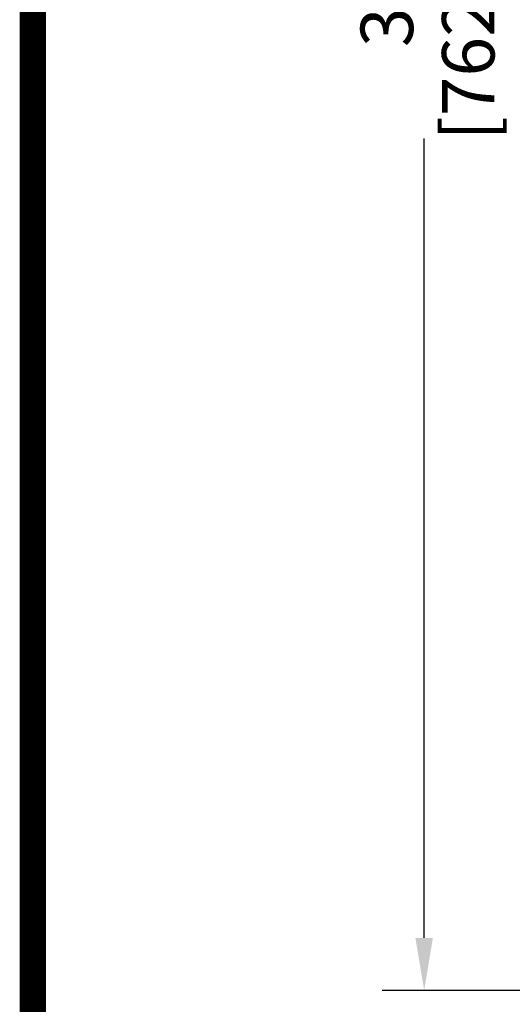
# Model space of a CAD drawing. Units: millimetres. Extents: x 8748 to 13601, y 83168 to 85855.
# Drawn here: x 9810 to 9998, y 83606 to 83981 of the extents above; entities that cross this region are included whole.
import ezdxf

# ---------------------------------------------------------------- set-up
doc = ezdxf.new("R2010")
doc.units = ezdxf.units.MM
doc.header["$LTSCALE"] = 5
doc.header["$PDMODE"] = 3
doc.layers.add('1', color=7, linetype='Continuous')
doc.layers.add('Net Dim', color=5, linetype='Continuous', lineweight=9)
doc.styles.add('NDC_STD', font='arial.ttf')
doc.dimstyles.new('NDC_11 (in-mm)', dxfattribs={"dimscale": 8, "dimtxt": 2.5, "dimasz": 2.5, "dimexe": 2, "dimexo": 1, "dimgap": 0.5, "dimtad": 0, "dimlfac": 0.03937, "dimzin": 9, "dimdsep": 46, "dimtxsty": 'NDC_STD', "dimcen": 0, "dimclrt": 256, "dimadec": 0, "dimazin": 0, "dimtfac": 1, "dimtmove": 0, "dimatfit": 3, "dimfxl": 0.18, "dimfrac": 2, "dimtolj": 1, "dimtzin": 0, "dimarcsym": 0})

# ---------------------------------------------------------------- blocks, each defined once
blk = doc.blocks.new('*D48')
at = {"layer": 'Defpoints', "color": 0, "transparency": 16777216}
for p in [(9964.36, 84373.26), (10087.96, 84373.26), (10107.62, 83611.26)]:
    blk.add_point(p, dxfattribs=at)
at = {"layer": 'Net Dim', "color": 0, "lineweight": -2, "transparency": 16777216}
for p, q in [((10079.96, 84373.26), (9948.36, 84373.26)), ((9964.36, 84353.26), (9964.36, 84048.75)), ((9964.36, 83631.26), (9964.36, 83935.77)), ((10099.62, 83611.26), (9948.36, 83611.26))]:
    blk.add_line(p, q, dxfattribs=at)
at = {"layer": 'Net Dim', "color": 0, "transparency": 16777216}
for points in [[(9961.03, 84353.26), (9967.69, 84353.26), (9964.36, 84373.26)], [(9961.03, 83631.26), (9967.69, 83631.26), (9964.36, 83611.26)]]:
    blk.add_solid(points, dxfattribs=at)
at = {"layer": 'Net Dim', "transparency": 16777216, "char_height": 20, "attachment_point": 5, "rotation": 90, "style": 'NDC_STD'}
for s, insert in [('\\A1;[762mm]', (9981.18, 83992.26)), ('\\A1;30"', (9950.14, 83992.26))]:
    blk.add_mtext(s, dxfattribs=dict(at, insert=insert))

msp = doc.modelspace()

# ---------------------------------------------------------------- linework, layer by layer
at = {"layer": '1', "color": 0, "linetype": 'Continuous', "const_width": 10.052}
msp.add_lwpolyline([(9815.109, 83172.739), (9815.109, 85849.786), (13596.193, 85849.786), (13596.193, 83172.739)], close=True, dxfattribs=at)

# ---------------------------------------------------------------- dimensions: what is measured, and where the dimension line sits
at = {"layer": 'Net Dim'}
dim = msp.add_linear_dim(base=(9964.359, 84373.26), p1=(10107.625, 83611.26), p2=(10087.964, 84373.26), angle=90, dimstyle='NDC_11 (in-mm)', override={"dimdec": 0, "dimpost": '"\\X', "dimtmove": 1}, dxfattribs=at)
dim.commit()
dim.dimension.update_dxf_attribs({"geometry": '*D48', "text_midpoint": (9964.359, 83992.26)})

doc.saveas('drawing.dxf')
